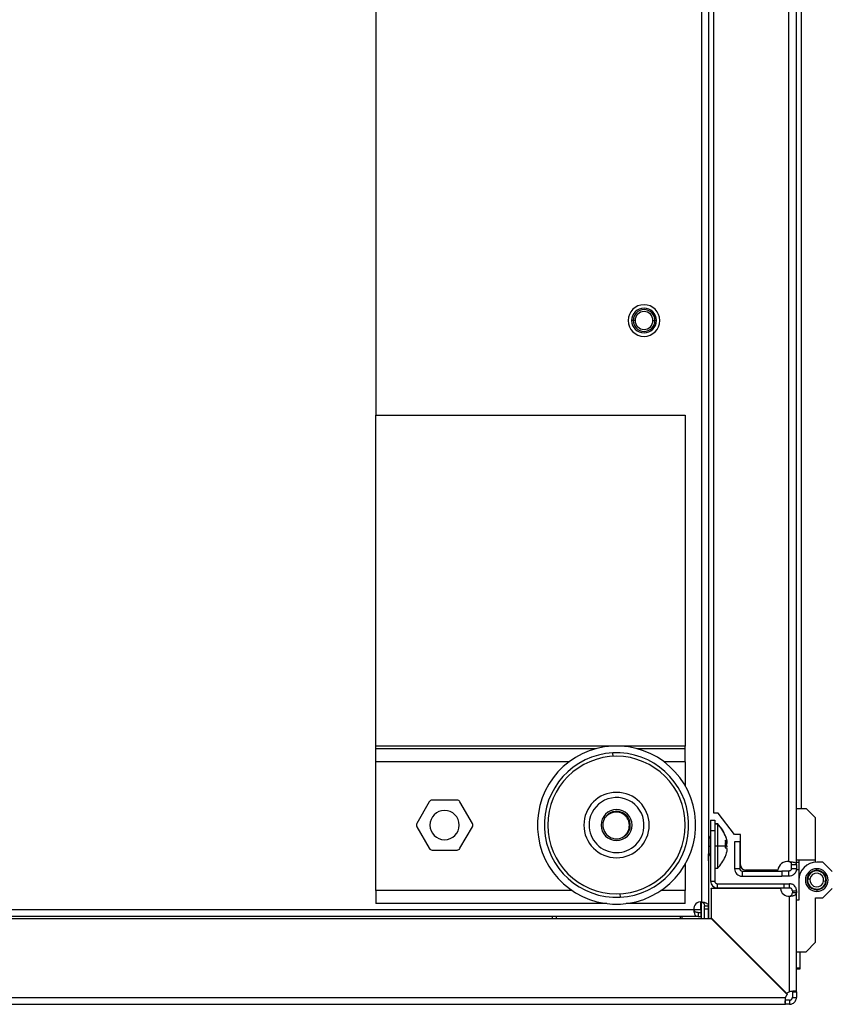
# Model space of a CAD drawing. Units: millimetres. Extents: x 0 to 3089, y -589 to 302.
# Drawn here: x 684 to 702, y 102 to 123 of the extents above; entities that cross this region are included whole.
import ezdxf

# ---------------------------------------------------------------- set-up
doc = ezdxf.new("R2010")
doc.units = ezdxf.units.MM
doc.header["$LTSCALE"] = 23.1
doc.layers.get('0').update_dxf_attribs({"linetype": 'CONTINUOUS'})

msp = doc.modelspace()

# ---------------------------------------------------------------- linework, layer by layer
at = {"color": 7, "linetype": 'Continuous', "lineweight": 25}
for p, q in [((698.74923, 144.79103), (698.74923, 104.25118)), ((698.89923, 144.88286), (698.89923, 104.15935)), ((700.65277, 105.13409), (700.65277, 143.9413)), ((700.81777, 105.07064), (700.81777, 144.00475)), ((699.01801, 106.19152), (699.01801, 142.88386)), ((698.89931, 141.04883), (698.89931, 105.62468)), ((700.93027, 106.29263), (700.93027, 140.66141)), ((697.25555, 116.92885), (697.22298, 116.92885)), ((697.29798, 116.92885), (697.25555, 116.92885)), ((697.68798, 116.92885), (697.7304, 116.92885)), ((697.7304, 116.92885), (697.76298, 116.92885)), ((691.64298, 114.86635), (698.39298, 114.86635)), ((691.64298, 108.84367), (691.64298, 114.86635)), ((698.39298, 114.86635), (698.39298, 108.84367)), ((691.64298, 104.50135), (691.64298, 109.4842)), ((691.64298, 107.65135), (691.64298, 109.4842)), ((698.39298, 109.4842), (698.39298, 107.65135)), ((696.8049, 107.65135), (691.64298, 107.65135)), ((696.43375, 107.59135), (691.64298, 107.59135)), ((698.39298, 107.65135), (696.98105, 107.65135)), ((698.39298, 107.59135), (697.3522, 107.59135)), ((698.39298, 107.59135), (698.39298, 107.65135)), ((698.39298, 107.30635), (698.39298, 107.59135)), ((696.8178, 107.42672), (696.81405, 107.50163)), ((695.85498, 107.30635), (691.64298, 107.30635)), ((698.39298, 107.30635), (697.93097, 107.30635)), ((698.39298, 107.30635), (698.39298, 106.78044)), ((692.80739, 106.43485), (692.53676, 105.9661)), ((693.41361, 106.47235), (692.87234, 106.47235)), ((693.74919, 105.9661), (693.47856, 106.43485)), ((700.81777, 106.29263), (701.02608, 106.29263)), ((701.23439, 106.08432), (701.02608, 106.29263)), ((699.10801, 106.19152), (699.01801, 106.19152)), ((699.46801, 105.72019), (699.10801, 106.19152)), ((701.23439, 105.17295), (701.23439, 106.08432)), ((692.53676, 105.8911), (692.80739, 105.42235)), ((693.47856, 105.42235), (693.74919, 105.8911)), ((698.94469, 106.03766), (699.03469, 106.03766)), ((698.94469, 106.03766), (698.94469, 105.81266)), ((699.03469, 106.03766), (699.03469, 105.81266)), ((699.03469, 105.96266), (699.09169, 105.96266)), ((699.03469, 105.95861), (699.09169, 105.95861)), ((699.09169, 105.96266), (699.09169, 105.95861)), ((699.09169, 105.95861), (699.09169, 105.47111)), ((698.90419, 105.62693), (698.90419, 105.62288)), ((698.90419, 105.62288), (698.90419, 105.47111)), ((698.9109, 105.63108), (698.94169, 105.69266)), ((698.9109, 105.62703), (698.94169, 105.68861)), ((698.9109, 105.62703), (698.9109, 105.63108)), ((698.9109, 105.47111), (698.9109, 105.62703)), ((698.94169, 105.69266), (698.94469, 105.68666)), ((698.94169, 105.69266), (698.94169, 105.68861)), ((698.94169, 105.68861), (698.94469, 105.68261)), ((698.94169, 105.68861), (698.94169, 105.47111)), ((698.94469, 105.81266), (699.03469, 105.81266)), ((698.94469, 105.81266), (698.94469, 104.70797)), ((699.03469, 105.81266), (699.03469, 104.70797)), ((699.59551, 105.72019), (699.46801, 105.72019)), ((699.59551, 105.06019), (699.59551, 105.72019)), ((698.89923, 105.47111), (698.90419, 105.47111)), ((698.90419, 105.47111), (698.9109, 105.47111)), ((698.90419, 105.47111), (698.90419, 105.31934)), ((698.9109, 105.47111), (698.94169, 105.47111)), ((698.9109, 105.31519), (698.9109, 105.47111)), ((698.94169, 105.47111), (698.94169, 105.25361)), ((698.94469, 105.47111), (698.94169, 105.47111)), ((699.09169, 105.47111), (699.03469, 105.47111)), ((699.09169, 105.47111), (699.09169, 104.98361)), ((699.26621, 105.47111), (699.09169, 105.47111)), ((699.58075, 105.56269), (699.46825, 105.56269)), ((699.46825, 105.56269), (699.46825, 104.97793)), ((699.58075, 105.56269), (699.58075, 104.97793)), ((692.87234, 105.38485), (693.41361, 105.38485)), ((698.89923, 105.30235), (698.89931, 105.30235)), ((698.89931, 105.31754), (698.89931, 105.30235)), ((698.89931, 105.15235), (698.89931, 105.30235)), ((698.94169, 105.25361), (698.9109, 105.31519)), ((698.94469, 105.25961), (698.94169, 105.25361)), ((699.26498, 105.24611), (699.26606, 105.24611)), ((698.39298, 105.07677), (698.39298, 104.50135)), ((698.89931, 105.15235), (698.89923, 105.15235)), ((698.89931, 105.15235), (698.89931, 103.88078)), ((699.09169, 104.98361), (699.03469, 104.98361)), ((699.58075, 104.97793), (699.46825, 104.97793)), ((700.70527, 105.07064), (700.81777, 105.07064)), ((700.70527, 105.07064), (700.70527, 104.97793)), ((700.81777, 104.97793), (700.70527, 104.97793)), ((700.81777, 105.17295), (701.23439, 105.17295)), ((700.86985, 105.11254), (700.81777, 105.11254)), ((700.81777, 105.07064), (700.81777, 104.97793)), ((700.81777, 104.97793), (700.81777, 104.96254)), ((700.86985, 105.17295), (700.86985, 104.73029)), ((701.23439, 105.12087), (701.23439, 105.17295)), ((701.39063, 105.12087), (701.26043, 105.12087)), ((701.26043, 104.9412), (701.26043, 104.97765)), ((701.59894, 104.91256), (701.39063, 105.12087)), ((699.63325, 104.92543), (699.63325, 104.81293)), ((699.63325, 104.92543), (700.49551, 104.92543)), ((699.63325, 104.81293), (700.49551, 104.81293)), ((700.40866, 104.94769), (699.70801, 104.94769)), ((700.49551, 104.92543), (700.49551, 104.81293)), ((700.65277, 104.92543), (700.49551, 104.92543)), ((700.65277, 104.81293), (700.49551, 104.81293)), ((700.65277, 104.81293), (700.65277, 104.92543)), ((700.81777, 104.96254), (700.86985, 104.96254)), ((701.06288, 104.76137), (701.06004, 104.7593)), ((701.06081, 104.76421), (701.06288, 104.76137)), ((701.06634, 104.77847), (701.06333, 104.77665)), ((701.06453, 104.78148), (701.06634, 104.77847)), ((701.07128, 104.7952), (701.06812, 104.79366)), ((701.06974, 104.79836), (701.07128, 104.7952)), ((701.07766, 104.81144), (701.07438, 104.81018)), ((701.0764, 104.81472), (701.07766, 104.81144)), ((701.08543, 104.82706), (701.08205, 104.82609)), ((701.08445, 104.83044), (701.08543, 104.82706)), ((701.09453, 104.84194), (701.09108, 104.84127)), ((701.09385, 104.84539), (701.09453, 104.84194)), ((701.10489, 104.85598), (701.1014, 104.85561)), ((701.10452, 104.85947), (701.10489, 104.85598)), ((701.11644, 104.86906), (701.11292, 104.86899)), ((701.11637, 104.87257), (701.11644, 104.86906)), ((701.12908, 104.88108), (701.12557, 104.88132)), ((701.12932, 104.88458), (701.12908, 104.88108)), ((701.14272, 104.89195), (701.13925, 104.8925)), ((701.14327, 104.89542), (701.14272, 104.89195)), ((701.15726, 104.9016), (701.15385, 104.90244)), ((701.15811, 104.90501), (701.15726, 104.9016)), ((701.17258, 104.90994), (701.16926, 104.91108)), ((701.17372, 104.91326), (701.17258, 104.90994)), ((701.18857, 104.91691), (701.18536, 104.91834)), ((701.19, 104.92012), (701.18857, 104.91691)), ((701.20511, 104.92246), (701.20204, 104.92416)), ((701.20681, 104.92554), (701.20511, 104.92246)), ((701.22207, 104.92655), (701.21916, 104.92851)), ((701.22403, 104.92947), (701.22207, 104.92655)), ((701.23932, 104.92915), (701.23659, 104.93136)), ((701.24153, 104.93188), (701.23932, 104.92915)), ((701.25674, 104.93023), (701.25421, 104.93267)), ((701.25918, 104.93276), (701.25674, 104.93023)), ((701.27418, 104.92979), (701.27187, 104.93244)), ((701.27683, 104.9321), (701.27418, 104.92979)), ((701.28875, 104.93078), (701.29082, 104.92794)), ((701.29082, 104.92794), (701.29366, 104.93002)), ((701.30611, 104.92755), (701.30793, 104.92454)), ((701.30793, 104.92454), (701.31094, 104.92637)), ((701.32313, 104.92281), (701.32468, 104.91966)), ((701.32468, 104.91966), (701.32784, 104.92122)), ((701.33967, 104.91662), (701.34095, 104.91334)), ((701.34095, 104.91334), (701.34422, 104.91462)), ((701.35561, 104.909), (701.35659, 104.90563)), ((701.35659, 104.90563), (701.35997, 104.90661)), ((701.37082, 104.90003), (701.37151, 104.89658)), ((701.37151, 104.89658), (701.37496, 104.89727)), ((701.3852, 104.88976), (701.38558, 104.88627)), ((701.38558, 104.88627), (701.38907, 104.88665)), ((701.39862, 104.87828), (701.3987, 104.87477)), ((701.3987, 104.87477), (701.40221, 104.87484)), ((701.41099, 104.86567), (701.41077, 104.86217)), ((701.41077, 104.86217), (701.41427, 104.86194)), ((701.42222, 104.85203), (701.42169, 104.84856)), ((701.42169, 104.84856), (701.42516, 104.84803)), ((701.43222, 104.83747), (701.43138, 104.83406)), ((701.43138, 104.83406), (701.43479, 104.83322)), ((701.4409, 104.82209), (701.43978, 104.81876)), ((701.43978, 104.81876), (701.4431, 104.81763)), ((701.44822, 104.80601), (701.4468, 104.8028)), ((701.4468, 104.8028), (701.45002, 104.80138)), ((701.4541, 104.78936), (701.45241, 104.78628)), ((701.45241, 104.78628), (701.4555, 104.78459)), ((701.45852, 104.77225), (701.45656, 104.76933)), ((701.45656, 104.76933), (701.45949, 104.76738)), ((698.94469, 104.70797), (699.03469, 104.70797)), ((698.95768, 104.55038), (700.46578, 104.55038)), ((698.95768, 104.54288), (698.95768, 104.55038)), ((699.09469, 104.55797), (699.09469, 104.64797)), ((699.09469, 104.64797), (700.54768, 104.64797)), ((699.09469, 104.55797), (700.54768, 104.55797)), ((700.46578, 104.55038), (700.46653, 104.54288)), ((700.54768, 104.64797), (700.66777, 104.64797)), ((700.54768, 104.55797), (700.54768, 104.64797)), ((700.54768, 104.55797), (700.66777, 104.55797)), ((700.66777, 104.55797), (700.66777, 104.64797)), ((700.86985, 104.73029), (700.86985, 104.28762)), ((701.0605, 104.72589), (701.05796, 104.72832)), ((701.05807, 104.72335), (701.0605, 104.72589)), ((701.05824, 104.74102), (701.06088, 104.74334)), ((701.06088, 104.74334), (701.05856, 104.74598)), ((701.06164, 104.70848), (701.0589, 104.71068)), ((701.05945, 104.70574), (701.06164, 104.70848)), ((701.0643, 104.69124), (701.06138, 104.69319)), ((701.11136, 104.74685), (701.06168, 104.75237)), ((701.06235, 104.68832), (701.0643, 104.69124)), ((701.06845, 104.6743), (701.06537, 104.67599)), ((701.06676, 104.67122), (701.06845, 104.6743)), ((701.07406, 104.65778), (701.07084, 104.65919)), ((701.07265, 104.65456), (701.07406, 104.65778)), ((701.08109, 104.64181), (701.07776, 104.64294)), ((701.07996, 104.63848), (701.08109, 104.64181)), ((701.08948, 104.62652), (701.08607, 104.62735)), ((701.08865, 104.6231), (701.08948, 104.62652)), ((701.09918, 104.61201), (701.0957, 104.61255)), ((701.09864, 104.60854), (701.09918, 104.61201)), ((701.1101, 104.59841), (701.10659, 104.59864)), ((701.10987, 104.5949), (701.1101, 104.59841)), ((701.12217, 104.58581), (701.11865, 104.58573)), ((701.12224, 104.58229), (701.12217, 104.58581)), ((701.13528, 104.57431), (701.13179, 104.57392)), ((701.13567, 104.57081), (701.13528, 104.57431)), ((701.14935, 104.56399), (701.14591, 104.56331)), ((701.15004, 104.56055), (701.14935, 104.56399)), ((701.16427, 104.55494), (701.1609, 104.55396)), ((701.16525, 104.55157), (701.16427, 104.55494)), ((701.17992, 104.54723), (701.17664, 104.54596)), ((701.18119, 104.54396), (701.17992, 104.54723)), ((701.33086, 104.54045), (701.33229, 104.54366)), ((701.33229, 104.54366), (701.3355, 104.54224)), ((701.34714, 104.54731), (701.34828, 104.55064)), ((701.34828, 104.55064), (701.35161, 104.5495)), ((701.36276, 104.55557), (701.36361, 104.55898)), ((701.36361, 104.55898), (701.36702, 104.55813)), ((701.3776, 104.56515), (701.37814, 104.56862)), ((701.37814, 104.56862), (701.38161, 104.56807)), ((701.39063, 104.3397), (701.59894, 104.54801)), ((701.39154, 104.57599), (701.39179, 104.57949)), ((701.39179, 104.57949), (701.39529, 104.57925)), ((701.40443, 104.59152), (701.40794, 104.59158)), ((701.40449, 104.588), (701.40443, 104.59152)), ((701.4095, 104.71372), (701.45919, 104.7082)), ((701.41597, 104.60459), (701.41947, 104.60497)), ((701.41635, 104.6011), (701.41597, 104.60459)), ((701.42634, 104.61863), (701.42979, 104.6193)), ((701.42701, 104.61518), (701.42634, 104.61863)), ((701.43544, 104.63351), (701.43881, 104.63449)), ((701.43641, 104.63014), (701.43544, 104.63351)), ((701.44321, 104.64913), (701.44649, 104.6504)), ((701.44447, 104.64586), (701.44321, 104.64913)), ((701.44958, 104.66537), (701.45274, 104.66692)), ((701.45113, 104.66222), (701.44958, 104.66537)), ((701.45452, 104.68211), (701.45753, 104.68392)), ((701.45633, 104.6791), (701.45452, 104.68211)), ((701.45798, 104.69921), (701.46082, 104.70127)), ((701.46005, 104.69636), (701.45798, 104.69921)), ((701.46142, 104.75483), (701.45922, 104.75209)), ((701.45922, 104.75209), (701.46196, 104.74989)), ((701.46263, 104.71955), (701.45999, 104.71724)), ((701.4623, 104.7146), (701.45999, 104.71724)), ((701.46279, 104.73722), (701.46036, 104.73468)), ((701.46036, 104.73468), (701.4629, 104.73225)), ((691.64298, 104.50135), (691.64298, 104.21635)), ((695.92417, 104.50135), (691.64298, 104.50135)), ((696.96815, 104.43049), (696.97191, 104.35558)), ((698.39298, 104.50135), (697.86178, 104.50135)), ((698.39298, 104.21635), (698.39298, 104.50135)), ((700.46653, 104.54288), (698.95768, 104.54288)), ((698.95768, 104.54288), (698.95768, 103.90538)), ((700.66777, 102.29534), (700.66777, 104.37849)), ((700.72777, 104.49797), (700.72777, 104.45276)), ((700.72777, 104.49797), (700.81777, 104.49797)), ((700.81777, 104.45276), (700.72777, 104.45276)), ((700.81777, 104.49797), (700.81777, 104.45276)), ((700.81777, 102.29534), (700.81777, 104.45276)), ((701.19618, 104.54091), (701.19303, 104.53936)), ((701.19773, 104.53776), (701.19618, 104.54091)), ((701.21293, 104.53603), (701.20993, 104.53421)), ((701.21475, 104.53303), (701.21293, 104.53603)), ((701.23004, 104.53263), (701.22721, 104.53055)), ((701.23004, 104.53263), (701.23212, 104.5298)), ((701.23439, 103.37626), (701.23439, 104.3397)), ((701.23439, 104.3397), (701.39063, 104.3397)), ((701.24404, 104.52847), (701.24669, 104.53078)), ((701.24669, 104.53078), (701.24899, 104.52813)), ((701.26043, 104.51937), (701.26043, 104.48292)), ((701.26169, 104.52781), (701.26413, 104.53034)), ((701.26413, 104.53034), (701.26666, 104.5279)), ((701.27933, 104.52869), (701.28154, 104.53142)), ((701.28154, 104.53142), (701.28427, 104.52922)), ((701.29683, 104.5311), (701.29879, 104.53402)), ((701.29879, 104.53402), (701.30171, 104.53206)), ((701.31405, 104.53504), (701.31575, 104.53811)), ((701.31575, 104.53811), (701.31883, 104.53641)), ((696.68363, 104.21635), (691.64298, 104.21635)), ((698.39298, 104.21635), (697.10232, 104.21635)), ((698.73048, 104.08362), (698.73048, 104.25235)), ((698.74923, 103.88078), (698.74923, 104.25118)), ((698.89923, 104.15935), (698.80923, 104.15935)), ((698.80923, 104.10235), (698.80923, 104.15935)), ((698.89923, 104.10235), (698.89923, 104.15935)), ((700.86985, 104.28762), (700.81777, 104.28762)), ((698.67344, 103.93362), (627.95001, 103.93362)), ((698.58165, 104.08362), (628.0418, 104.08362)), ((695.49537, 103.93352), (682.5745, 103.93352)), ((695.49537, 103.88078), (695.49537, 103.93362)), ((695.58537, 103.88078), (695.58537, 103.93362)), ((698.29173, 103.93352), (695.58537, 103.93352)), ((698.29173, 103.88078), (698.29173, 103.93362)), ((698.314, 103.93362), (698.314, 103.88078)), ((698.73048, 104.08362), (698.58165, 104.08362)), ((698.67344, 104.02362), (698.67344, 103.93362)), ((698.67344, 104.02362), (698.73048, 104.02362)), ((698.67344, 103.93362), (698.73048, 103.93362)), ((698.73048, 104.08362), (698.73048, 104.02362)), ((698.73048, 104.02362), (698.73048, 103.93362)), ((698.80923, 104.10235), (698.89923, 104.10235)), ((698.80923, 103.88078), (698.80923, 104.10235)), ((698.89923, 103.88078), (698.89923, 104.10235)), ((698.95768, 103.90538), (700.6064, 102.25666)), ((698.95768, 103.89788), (698.95768, 103.90538)), ((698.96728, 103.88078), (683.32978, 103.88078)), ((700.6026, 102.25296), (698.95768, 103.89788)), ((700.616, 102.23206), (698.96728, 103.88078)), ((698.96728, 103.88078), (698.97478, 103.88078)), ((698.97478, 103.88078), (700.6197, 102.23586)), ((701.02608, 103.16794), (701.23439, 103.37626)), ((700.81777, 103.16794), (701.02608, 103.16794)), ((700.89277, 103.16794), (700.89277, 102.81591)), ((700.81777, 102.81591), (700.89277, 102.81591)), ((700.89277, 102.78788), (700.81777, 102.78788)), ((700.89277, 102.81591), (700.89277, 102.78788)), ((700.6064, 102.25666), (700.6026, 102.25296)), ((700.6197, 102.23586), (700.616, 102.23206)), ((700.72777, 102.29534), (700.72594, 102.30092)), ((700.72777, 102.29534), (700.81777, 102.29534)), ((700.72777, 102.29534), (700.72777, 102.17069)), ((700.81777, 102.29534), (700.81777, 102.17069)), ((683.4199, 102.02069), (700.57732, 102.02069)), ((683.49417, 102.17069), (700.57732, 102.17069)), ((700.57732, 102.02069), (700.57732, 102.11069)), ((700.66777, 102.11069), (700.57732, 102.11069)), ((700.66777, 102.02069), (700.57732, 102.02069)), ((700.66777, 102.11069), (700.66777, 102.02069)), ((700.72777, 102.17069), (700.81777, 102.17069))]:
    msp.add_line(p, q, dxfattribs=at)
msp.add_line((691.64298, 134.17585), (691.64298, 114.86635))
for centre, radius, start, end in [((697.49298, 116.92885), 0.345, 0, 180), ((697.49298, 116.92885), 0.27, 0, 180), ((697.49298, 116.92885), 0.23743, 0, 180), ((697.49298, 116.92885), 0.195, 0, 180), ((697.49298, 116.92885), 0.345, 180, 0), ((697.49298, 116.92885), 0.27, 180, 0), ((697.49298, 116.92885), 0.23743, 180, 0), ((697.49298, 116.92885), 0.195, 180, 0), ((696.89298, 105.9286), 1.725, 92.872539, 272.872539), ((696.89298, 105.9286), 1.725, 272.872539, 92.872539), ((696.89298, 105.9286), 1.575, 92.872539, 272.872539), ((696.89298, 105.9286), 1.5, 90, 270), ((696.89298, 105.9286), 1.575, 272.872539, 92.872539), ((696.89298, 105.9286), 1.5, 270, 90), ((696.89298, 105.9286), 0.7125, 90, 270), ((696.89298, 105.9286), 0.6, 348.106748, 168.106748), ((696.89298, 105.9286), 0.7125, 270, 90), ((692.87234, 106.39735), 0.075, 90, 150), ((693.41361, 106.39735), 0.075, 30, 90), ((696.89298, 105.9286), 0.3375, 90, 270), ((696.89298, 105.9286), 0.3375, 270, 90), ((693.14298, 105.9286), 0.31875, 0, 180), ((696.89298, 105.9286), 0.6, 168.106748, 348.106748), ((696.89298, 105.9286), 0.3, 147.212614, 270), ((692.60171, 105.9286), 0.075, 150, 210), ((693.14298, 105.9286), 0.31875, 180, 0), ((693.68424, 105.9286), 0.075, 0, 30), ((693.68424, 105.9286), 0.075, 330, 0), ((698.56834, 105.42544), 0.75, 14.242488, 45.749218), ((698.56834, 105.42139), 0.75, 21.514523, 45.749218), ((696.89298, 105.9286), 0.3, 270, 302.787386), ((698.90419, 105.63443), 0.0075, 229.458398, 270), ((698.90419, 105.63038), 0.0075, 229.458398, 270), ((698.90419, 105.63443), 0.0075, 270, 333.434949), ((698.90419, 105.63038), 0.0075, 270, 333.434949), ((692.87234, 105.45985), 0.075, 210, 270), ((693.41361, 105.45985), 0.075, 270, 330), ((698.90419, 105.31184), 0.0075, 90, 130.541602), ((698.90419, 105.31184), 0.0075, 26.565051, 90), ((698.56834, 105.52083), 0.75, 314.250782, 338.486172), ((699.63325, 104.97793), 0.165, 180, 270), ((699.63325, 104.97793), 0.0525, 180, 270), ((699.70801, 105.06019), 0.1125, 180, 270), ((700.63051, 104.91019), 0.225, 84.322401, 170.405932), ((701.26043, 104.73029), 0.39059, 90, 180), ((701.26043, 104.73029), 0.24737, 90, 270), ((701.26043, 104.73029), 0.24737, 270, 90), ((701.26043, 104.73029), 0.21092, 90, 270), ((701.26043, 104.73029), 0.20248, 171.761813, 173.658754), ((701.26043, 104.73029), 0.20248, 166.761813, 170.355694), ((701.26043, 104.73029), 0.19998, 353.658754, 173.658754), ((701.26043, 104.73029), 0.20248, 161.761813, 165.355694), ((701.26043, 104.73029), 0.20248, 156.761813, 160.355694), ((701.26043, 104.73029), 0.20248, 151.761813, 155.355694), ((701.26043, 104.73029), 0.20248, 146.761813, 150.355694), ((701.26043, 104.73029), 0.20248, 141.761813, 145.355694), ((701.26043, 104.73029), 0.20248, 136.761813, 140.355694), ((701.26043, 104.73029), 0.14998, 353.658754, 173.658754), ((701.26043, 104.73029), 0.20248, 131.761813, 135.355694), ((701.26043, 104.73029), 0.20248, 126.761813, 130.355694), ((701.26043, 104.73029), 0.20248, 121.761813, 125.355694), ((701.26043, 104.73029), 0.20248, 116.761813, 120.355694), ((701.26043, 104.73029), 0.20248, 111.761813, 115.355694), ((701.26043, 104.73029), 0.20248, 106.761813, 110.355694), ((701.26043, 104.73029), 0.20248, 101.761813, 105.355694), ((701.26043, 104.73029), 0.20248, 96.761813, 100.355694), ((701.26043, 104.73029), 0.20248, 91.761813, 95.355694), ((701.26043, 104.73029), 0.20248, 86.761813, 90.355694), ((701.26043, 104.73029), 0.21092, 270, 90), ((701.26043, 104.73029), 0.20248, 81.961813, 85.355694), ((701.26043, 104.73029), 0.20248, 76.961813, 80.555694), ((701.26043, 104.73029), 0.20248, 71.961813, 75.555694), ((701.26043, 104.73029), 0.20248, 66.961813, 70.555694), ((701.26043, 104.73029), 0.20248, 61.961813, 65.555694), ((701.26043, 104.73029), 0.20248, 56.961813, 60.555694), ((701.26043, 104.73029), 0.20248, 51.961813, 55.555694), ((701.26043, 104.73029), 0.20248, 46.961813, 50.555694), ((701.26043, 104.73029), 0.20248, 41.961813, 45.555694), ((701.26043, 104.73029), 0.20248, 36.961813, 40.555694), ((701.26043, 104.73029), 0.20248, 31.961813, 35.555694), ((701.26043, 104.73029), 0.20248, 26.961813, 30.555694), ((701.26043, 104.73029), 0.20248, 21.961813, 25.555694), ((701.26043, 104.73029), 0.20248, 16.961813, 20.555694), ((701.26043, 104.73029), 0.20248, 11.961813, 15.555694), ((701.26043, 104.73029), 0.20248, 6.961813, 10.555694), ((699.09469, 104.70797), 0.15, 180, 270), ((699.09469, 104.70797), 0.06, 180, 270), ((701.26043, 104.73029), 0.20248, 176.961813, 180.555694), ((701.26043, 104.73029), 0.20248, 181.961813, 185.555694), ((701.26043, 104.73029), 0.20248, 173.658754, 175.555694), ((701.26043, 104.73029), 0.20248, 186.961813, 190.555694), ((701.26043, 104.73029), 0.19998, 173.658754, 353.658754), ((701.26043, 104.73029), 0.20248, 191.961813, 195.555694), ((701.26043, 104.73029), 0.20248, 196.961813, 200.555694), ((701.26043, 104.73029), 0.20248, 201.961813, 205.555694), ((701.26043, 104.73029), 0.20248, 206.961813, 210.555694), ((701.26043, 104.73029), 0.20248, 211.961813, 215.555694), ((701.26043, 104.73029), 0.20248, 216.961813, 220.555694), ((701.26043, 104.73029), 0.20248, 221.961813, 225.555694), ((701.26043, 104.73029), 0.14998, 173.658754, 353.658754), ((701.26043, 104.73029), 0.20248, 226.961813, 230.555694), ((701.26043, 104.73029), 0.20248, 231.961813, 235.555694), ((701.26043, 104.73029), 0.20248, 236.961813, 240.555694), ((701.26043, 104.73029), 0.20248, 241.961813, 245.555694), ((701.26043, 104.73029), 0.20248, 246.961813, 250.555694), ((701.26043, 104.73029), 0.20248, 291.761813, 295.355694), ((701.26043, 104.73029), 0.20248, 296.761813, 300.355694), ((701.26043, 104.73029), 0.20248, 301.761813, 305.355694), ((701.26043, 104.73029), 0.20248, 306.761813, 310.355694), ((701.26043, 104.73029), 0.20248, 311.761813, 315.355694), ((701.26043, 104.73029), 0.20248, 316.761813, 320.355694), ((701.26043, 104.73029), 0.20248, 321.761813, 325.355694), ((701.26043, 104.73029), 0.20248, 326.761813, 330.355694), ((701.26043, 104.73029), 0.20248, 331.761813, 335.355694), ((701.26043, 104.73029), 0.20248, 336.761813, 340.355694), ((701.26043, 104.73029), 0.20248, 341.761813, 345.355694), ((701.26043, 104.73029), 0.20248, 346.761813, 350.355694), ((701.26043, 104.73029), 0.20248, 351.761813, 355.555694), ((701.26043, 104.73029), 0.20248, 1.961813, 5.555694), ((701.26043, 104.73029), 0.20248, 356.961813, 0.555694), ((700.65268, 104.56538), 0.1875, 186.892103, 274.615935), ((701.26043, 104.73029), 0.20248, 251.961813, 255.555694), ((701.26043, 104.73029), 0.20248, 256.961813, 260.555694), ((701.26043, 104.73029), 0.20248, 261.961813, 265.355694), ((701.26043, 104.73029), 0.20248, 266.761813, 270.355694), ((701.26043, 104.73029), 0.20248, 271.761813, 275.355694), ((701.26043, 104.73029), 0.20248, 276.761813, 280.355694), ((701.26043, 104.73029), 0.20248, 281.761813, 285.355694), ((701.26043, 104.73029), 0.20248, 286.761813, 290.355694), ((698.73048, 104.10235), 0.15, 82.819244, 187.173658), ((700.75228, 102.10328), 0.1875, 136.620786, 158.929042), ((700.73518, 102.12038), 0.1875, 111.070958, 133.379214)]:
    msp.add_arc(centre, radius, start, end, dxfattribs=at)
for points, knots in [([(697.05543, 105.6764), (697.05525, 105.67645), (697.055, 105.67653), (697.05472, 105.67673), (697.05457, 105.6769), (697.05446, 105.67711), (697.05438, 105.67744), (697.05442, 105.67822), (697.05505, 105.67956), (697.05698, 105.68234), (697.06142, 105.68709), (697.07427, 105.70007), (697.10045, 105.72621), (697.13326, 105.771), (697.16037, 105.82969), (697.17418, 105.89477), (697.17343, 105.96218), (697.15681, 106.02544), (697.1287, 106.08079), (697.09048, 106.1278), (697.04216, 106.16696), (696.98486, 106.19478), (696.92293, 106.20982), (696.85834, 106.21052), (696.79395, 106.1974), (696.7215, 106.16402), (696.67369, 106.12455), (696.64628, 106.09371), (696.64136, 106.09135), (696.64077, 106.09106)], [0, 0, 0, 0, 0.00054645, 0.00078265, 0.00100617, 0.0012287, 0.00146208, 0.00199875, 0.00351381, 0.00575604, 0.01202818, 0.02271629, 0.05995523, 0.12154989, 0.18618396, 0.25010901, 0.31719137, 0.38412841, 0.44210073, 0.49996292, 0.56243734, 0.62491995, 0.68720891, 0.7497933, 0.81485518, 0.8804605, 0.98386797, 0.99805129, 1, 1, 1, 1]), ([(696.89298, 106.2286), (696.85418, 106.22379), (696.77658, 106.21415), (696.69182, 106.16279), (696.66385, 106.11652), (696.65616, 106.10379)], [0, 0, 0, 0, 0.42024193, 0.84048386, 1, 1, 1, 1]), ([(697.05543, 105.6764), (697.08056, 105.69608), (697.13126, 105.73581), (697.1787, 105.82203), (697.19801, 105.91749), (697.18582, 106.01461), (697.14379, 106.10259), (697.07585, 106.17257), (696.98949, 106.21959), (696.92502, 106.22561), (696.89298, 106.2286)], [0, 0, 0, 0, 0.12370366, 0.24964154, 0.37486602, 0.49913971, 0.62549034, 0.7490746, 0.87526031, 1, 1, 1, 1]), ([(699.26498, 105.69611), (699.26766, 105.68915), (699.27244, 105.67673), (699.27671, 105.66414), (699.27859, 105.65861)], [0, 0, 0, 0, 0.56088152, 1, 1, 1, 1]), ([(699.26606, 105.69611), (699.26611, 105.69611), (699.26653, 105.69611), (699.2657, 105.69611), (699.26498, 105.69611)], [0, 0, 0, 0, 0.12667784, 1, 1, 1, 1]), ([(699.27859, 105.65861), (699.28439, 105.63935), (699.29308, 105.61048), (699.2989, 105.5753), (699.30054, 105.55188), (699.29891, 105.5329), (699.29312, 105.51371), (699.2844, 105.51065), (699.27859, 105.50861)], [0, 0, 0, 0, 0.24955696, 0.37414473, 0.49966495, 0.62473423, 0.75009933, 1, 1, 1, 1]), ([(699.26498, 105.59598), (699.26538, 105.58953), (699.26608, 105.57799), (699.26617, 105.56644), (699.26621, 105.56134)], [0, 0, 0, 0, 0.55920263, 1, 1, 1, 1]), ([(699.27859, 105.58162), (699.27618, 105.58432), (699.27189, 105.58914), (699.26709, 105.59389), (699.26498, 105.59598)], [0, 0, 0, 0, 0.55994717, 1, 1, 1, 1]), ([(699.26621, 105.56134), (699.26615, 105.55486), (699.26603, 105.5433), (699.2653, 105.53177), (699.26498, 105.52671)], [0, 0, 0, 0, 0.56107774, 1, 1, 1, 1]), ([(699.26498, 105.52671), (699.26766, 105.52404), (699.27244, 105.51928), (699.27671, 105.51446), (699.27859, 105.51234)], [0, 0, 0, 0, 0.56088152, 1, 1, 1, 1]), ([(699.27859, 105.50861), (699.27618, 105.50861), (699.27189, 105.50861), (699.26709, 105.50861), (699.26498, 105.50861)], [0, 0, 0, 0, 0.55994717, 1, 1, 1, 1]), ([(699.26498, 105.50861), (699.26538, 105.50162), (699.26608, 105.48913), (699.26617, 105.47662), (699.26621, 105.47111)], [0, 0, 0, 0, 0.55920263, 1, 1, 1, 1]), ([(699.26621, 105.47111), (699.26615, 105.46409), (699.26603, 105.45158), (699.2653, 105.43909), (699.26498, 105.43361)], [0, 0, 0, 0, 0.56107774, 1, 1, 1, 1]), ([(699.26498, 105.43361), (699.26766, 105.43361), (699.27244, 105.43361), (699.27671, 105.43361), (699.27859, 105.43361)], [0, 0, 0, 0, 0.56088152, 1, 1, 1, 1]), ([(699.27859, 105.50861), (699.28438, 105.51065), (699.29308, 105.51371), (699.29891, 105.53276), (699.30048, 105.55175), (699.29919, 105.57362), (699.29621, 105.58982), (699.29487, 105.59712)], [0, 0, 0, 0, 0.34311333, 0.51440779, 0.68698427, 0.85894076, 1, 1, 1, 1]), ([(699.29419, 105.57026), (699.29415, 105.57023), (699.29121, 105.5683), (699.28486, 105.575), (699.27859, 105.58162)], [0, 0, 0, 0, 0.013094372, 1, 1, 1, 1]), ([(699.27859, 105.51234), (699.28431, 105.50301), (699.29289, 105.48902), (699.29846, 105.46222), (699.29903, 105.44878), (699.29922, 105.44423)], [0, 0, 0, 0, 0.56998905, 0.85454801, 1, 1, 1, 1]), ([(699.27859, 105.43361), (699.28439, 105.43157), (699.29308, 105.42851), (699.2989, 105.40945), (699.30054, 105.39051), (699.29891, 105.36705), (699.29312, 105.33187), (699.2844, 105.3029), (699.27859, 105.28361)], [0, 0, 0, 0, 0.24955696, 0.37414473, 0.49966495, 0.62473423, 0.75009933, 1, 1, 1, 1]), ([(699.29506, 105.47516), (699.29639, 105.48074), (699.29875, 105.49062), (699.29917, 105.5029), (699.29935, 105.50825)], [0, 0, 0, 0, 0.56477016, 1, 1, 1, 1]), ([(699.27859, 105.28361), (699.27618, 105.27656), (699.27189, 105.26397), (699.26709, 105.25157), (699.26498, 105.24611)], [0, 0, 0, 0, 0.55994717, 1, 1, 1, 1]), ([(700.65277, 105.13409), (700.67105, 105.13185), (700.70393, 105.12782), (700.74967, 105.12054), (700.78377, 105.11348), (700.81117, 105.09381), (700.81523, 105.07956), (700.81777, 105.07064)], [0, 0, 0, 0, 0.20581776, 0.37017852, 0.57349378, 0.73319151, 1, 1, 1, 1]), ([(700.65277, 105.13409), (700.6586, 105.13183), (700.66916, 105.12773), (700.68393, 105.12051), (700.69549, 105.11206), (700.70317, 105.09313), (700.70445, 105.07943), (700.70527, 105.07064)], [0, 0, 0, 0, 0.175878098, 0.318469569, 0.504527487, 0.682180697, 1, 1, 1, 1]), ([(700.70527, 104.97793), (700.70505, 104.97428), (700.70462, 104.96711), (700.70117, 104.95672), (700.69593, 104.94742), (700.68903, 104.9395), (700.68087, 104.9332), (700.67184, 104.9287), (700.6623, 104.92593), (700.65595, 104.9256), (700.65277, 104.92543)], [0, 0, 0, 0, 0.13636271, 0.26762948, 0.39463111, 0.51828446, 0.63958234, 0.75957609, 0.87935142, 1, 1, 1, 1]), ([(700.81777, 104.97793), (700.81707, 104.96641), (700.81569, 104.94359), (700.8048, 104.91109), (700.78834, 104.88191), (700.7599, 104.84941), (700.71447, 104.81954), (700.67309, 104.81511), (700.65277, 104.81293)], [0, 0, 0, 0, 0.13403325, 0.2653671, 0.39409266, 0.52030674, 0.76445467, 1, 1, 1, 1]), ([(700.81777, 104.49797), (700.81689, 104.51034), (700.81526, 104.53324), (700.80147, 104.56947), (700.77674, 104.60491), (700.74151, 104.63062), (700.70401, 104.64532), (700.68045, 104.64704), (700.66777, 104.64797)], [0, 0, 0, 0, 0.15849423, 0.29317265, 0.49083597, 0.69878487, 0.83779296, 1, 1, 1, 1]), ([(700.72777, 104.49797), (700.72742, 104.5029), (700.72679, 104.51196), (700.72225, 104.52392), (700.71684, 104.53293), (700.71083, 104.54004), (700.70378, 104.54631), (700.69448, 104.55212), (700.68216, 104.55694), (700.67283, 104.55761), (700.66777, 104.55797)], [0, 0, 0, 0, 0.16198842, 0.29739792, 0.4068537, 0.49159952, 0.58181627, 0.69609322, 0.83533089, 1, 1, 1, 1]), ([(700.66777, 104.37849), (700.67796, 104.37922), (700.69833, 104.38069), (700.72735, 104.38533), (700.75373, 104.39174), (700.78395, 104.40294), (700.81193, 104.42165), (700.8158, 104.44228), (700.81777, 104.45276)], [0, 0, 0, 0, 0.12308726, 0.24583199, 0.36872502, 0.49225545, 0.74199727, 1, 1, 1, 1]), ([(700.66777, 104.37849), (700.67187, 104.37923), (700.68022, 104.38075), (700.69188, 104.38547), (700.70244, 104.39196), (700.71491, 104.40363), (700.72584, 104.42348), (700.72709, 104.44251), (700.72777, 104.45276)], [0, 0, 0, 0, 0.10122688, 0.20584118, 0.31594138, 0.43333212, 0.69475629, 1, 1, 1, 1]), ([(698.74923, 104.25118), (698.75409, 104.24988), (698.76382, 104.24728), (698.77679, 104.24071), (698.78771, 104.23222), (698.79947, 104.21771), (698.80812, 104.1938), (698.80884, 104.17135), (698.80923, 104.15935)], [0, 0, 0, 0, 0.11031698, 0.22081456, 0.33376955, 0.45131675, 0.70670455, 1, 1, 1, 1]), ([(698.74923, 104.25118), (698.76128, 104.2499), (698.78486, 104.24739), (698.81719, 104.24094), (698.8445, 104.23259), (698.87276, 104.21884), (698.8954, 104.1969), (698.89797, 104.17172), (698.89923, 104.15935)], [0, 0, 0, 0, 0.141368764, 0.276686967, 0.406571919, 0.531722569, 0.769992518, 1, 1, 1, 1]), ([(698.67344, 103.93362), (698.66197, 103.93435), (698.63854, 103.93585), (698.61781, 103.9509), (698.60572, 103.97312), (698.59706, 103.99945), (698.58878, 104.0371), (698.58414, 104.06737), (698.58165, 104.08362)], [0, 0, 0, 0, 0.19241432, 0.39322153, 0.50631724, 0.64486661, 0.80934831, 1, 1, 1, 1]), ([(698.67344, 104.02362), (698.66236, 104.02385), (698.64182, 104.02427), (698.61923, 104.0297), (698.60603, 104.03909), (698.59725, 104.04965), (698.5889, 104.06474), (698.58416, 104.07708), (698.58165, 104.08362)], [0, 0, 0, 0, 0.26200382, 0.48612153, 0.59164808, 0.71148096, 0.84723813, 1, 1, 1, 1]), ([(700.81777, 102.29534), (700.81689, 102.29727), (700.81526, 102.30083), (700.80147, 102.30565), (700.77674, 102.30923), (700.74151, 102.30528), (700.70401, 102.30061), (700.68045, 102.29719), (700.66777, 102.29534)], [0, 0, 0, 0, 0.15849425, 0.29317267, 0.49083597, 0.6987849, 0.83779298, 1, 1, 1, 1]), ([(700.57732, 102.17069), (700.57539, 102.15832), (700.57183, 102.13542), (700.56701, 102.09919), (700.56343, 102.06375), (700.56738, 102.03804), (700.57205, 102.02334), (700.57547, 102.02162), (700.57732, 102.02069)], [0, 0, 0, 0, 0.15849423, 0.29317264, 0.49083597, 0.69878486, 0.83779295, 1, 1, 1, 1]), ([(700.56933, 102.11579), (700.57019, 102.1146), (700.57252, 102.11138), (700.57546, 102.11096), (700.57732, 102.11069)], [0, 0, 0, 0, 0.36705711, 1, 1, 1, 1]), ([(700.66777, 102.02069), (700.67969, 102.02151), (700.70174, 102.02302), (700.73678, 102.03583), (700.77205, 102.05924), (700.79888, 102.09406), (700.81484, 102.13263), (700.81674, 102.15733), (700.81777, 102.17069)], [0, 0, 0, 0, 0.15416069, 0.28500666, 0.47654146, 0.68687055, 0.8306505, 1, 1, 1, 1]), ([(700.66777, 102.11069), (700.67252, 102.11101), (700.68122, 102.1116), (700.69508, 102.11662), (700.70614, 102.12384), (700.71512, 102.13338), (700.72134, 102.14278), (700.72662, 102.15553), (700.72736, 102.16536), (700.72777, 102.17069)], [0, 0, 0, 0, 0.16397205, 0.30033032, 0.49183198, 0.5811593, 0.69501874, 0.83445512, 1, 1, 1, 1])]:
    msp.add_open_spline(points, degree=3, knots=knots, dxfattribs=at)

doc.saveas('drawing.dxf')
